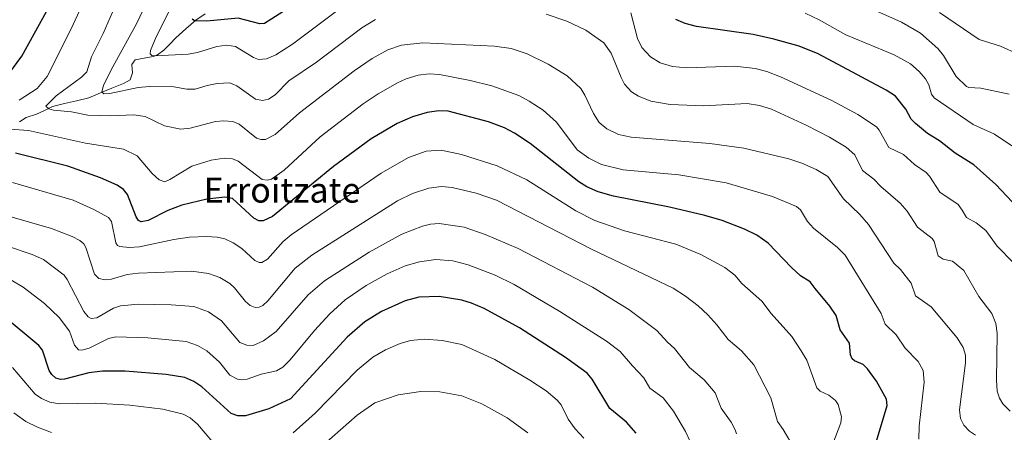
# Model space of a CAD drawing. Units: metres. Extents: x 647643 to 651080, y 4764726 to 4766855.
# Drawn here: x 649238 to 649553, y 4766116 to 4766248 of the extents above; entities that cross this region are included whole.
import ezdxf
from ezdxf.enums import TextEntityAlignment as Align

# ---------------------------------------------------------------- set-up
doc = ezdxf.new("R2010")
doc.units = ezdxf.units.M
doc.header["$MEASUREMENT"] = 0
for name, color, linetype, lineweight in [('Corriente natural lineal', 142, 'Continuous', 13), ('Curva de nivel maestra', 36, 'Continuous', 30), ('Curva de nivel normal', 36, 'Continuous', 0), ('Texto cartográfico', 19, 'Continuous', 0)]:
    doc.layers.add(name, color=color, linetype=linetype, lineweight=lineweight)
doc.styles.add('Arial', font='txt', dxfattribs={"height": 0.2})

# ---------------------------------------------------------------- blocks, each defined once
blk = doc.blocks.new('*U157')
at = {"layer": 'Curva de nivel normal', "color": 36, "linetype": 'Continuous', "lineweight": 0}
for points in [[(649418.26, 4766114.39, 1055), (649415.53, 4766117.38, 1055), (649413.23, 4766120.45, 1055), (649411.01, 4766125.04, 1055), (649409.8, 4766126.51, 1055), (649406.24, 4766129.46, 1055), (649401.07, 4766132.94, 1055), (649389.8, 4766139.49, 1055), (649379.27, 4766144.32, 1055), (649372.98, 4766145.62, 1055), (649367.39, 4766146.03, 1055), (649362.83, 4766145.55, 1055), (649359.61, 4766144.62, 1055), (649354.85, 4766142.58, 1055), (649350.86, 4766140.25, 1055), (649345.87, 4766136.1, 1055), (649332.4, 4766122.32, 1055), (649325.35, 4766116.02, 1055)], [(649300.87, 4766111.66, 1055), (649294.81, 4766118.87, 1055), (649292.45, 4766120.84, 1055), (649290.27, 4766122.03, 1055), (649283.69, 4766123.66, 1055), (649273.15, 4766124.91, 1055), (649262.21, 4766125.57, 1055), (649250.72, 4766125.35, 1055), (649247.6, 4766125.9, 1055), (649244.98, 4766127.02, 1055), (649242.93, 4766128.41, 1055), (649235.68, 4766136.9, 1055)]]:
    blk.add_polyline3d(points, dxfattribs=at)
blk = doc.blocks.new('*U159')
at = {"layer": 'Curva de nivel normal', "color": 36, "linetype": 'Continuous', "lineweight": 0}
blk.add_polyline3d([(649497.04, 4766110.3, 1030), (649500.37, 4766119.23, 1030), (649500.68, 4766121.15, 1030), (649499.52, 4766125.08, 1030), (649498.7, 4766126.35, 1030), (649496.55, 4766128.11, 1030), (649493.81, 4766129.4, 1030), (649492.78, 4766130.45, 1030), (649489.54, 4766139.3, 1030), (649487.78, 4766142.27, 1030), (649484.75, 4766146.91, 1030), (649478.19, 4766154.18, 1030), (649475.2, 4766158.17, 1030), (649468.8, 4766163.85, 1030), (649466.56, 4766166.53, 1030), (649463.37, 4766168.93, 1030), (649455.65, 4766173.12, 1030), (649447.72, 4766176.37, 1030), (649431.32, 4766180.67, 1030), (649421.77, 4766183.98, 1030), (649415.73, 4766187.05, 1030), (649400.01, 4766196.96, 1030), (649390.54, 4766201.49, 1030), (649379.2, 4766205.02, 1030), (649372.63, 4766206.43, 1030), (649367.91, 4766206.18, 1030), (649362.24, 4766204.15, 1030), (649353.52, 4766199.06, 1030), (649324.73, 4766179.36, 1030), (649322.17, 4766177.2, 1030), (649317.15, 4766171.55, 1030), (649315.33, 4766170.48, 1030), (649314.5, 4766170.52, 1030), (649313.16, 4766171.15, 1030), (649308.94, 4766174.97, 1030), (649306.15, 4766176.85, 1030), (649303.57, 4766178.07, 1030), (649301.05, 4766178.66, 1030), (649297.68, 4766178.88, 1030), (649292.2, 4766178.63, 1030), (649287.21, 4766177.88, 1030), (649276.29, 4766175.52, 1030), (649272.96, 4766175.31, 1030), (649269.95, 4766175.6, 1030), (649269.21, 4766175.98, 1030), (649268.75, 4766176.77, 1030), (649267.33, 4766183.65, 1030), (649266.37, 4766184.96, 1030), (649261.42, 4766187.61, 1030), (649255.02, 4766190.46, 1030), (649235.7, 4766196.09, 1030)], dxfattribs=at)
blk = doc.blocks.new('*U169')
at = {"layer": 'Curva de nivel normal', "color": 36, "linetype": 'Continuous', "lineweight": 0}
for points in [[(649525.32, 4766114.06, 1020), (649525.47, 4766118.24, 1020), (649527.07, 4766132.28, 1020), (649526.72, 4766135.98, 1020), (649525.11, 4766138.92, 1020), (649521.03, 4766143.16, 1020), (649518.1, 4766147.43, 1020), (649514.57, 4766150.8, 1020), (649513.3, 4766154.25, 1020), (649501.76, 4766172.86, 1020), (649499.38, 4766175.33, 1020), (649491.68, 4766181.5, 1020), (649489.78, 4766183.66, 1020), (649487.52, 4766187.37, 1020), (649486.24, 4766188.48, 1020), (649478.54, 4766191.68, 1020), (649463.73, 4766196.05, 1020), (649448.63, 4766198.51, 1020), (649430.87, 4766200.2, 1020), (649423.93, 4766201.88, 1020), (649419.87, 4766203.84, 1020), (649416.19, 4766206.59, 1020), (649409.5, 4766215.42, 1020), (649405.27, 4766219.24, 1020), (649400.86, 4766222.15, 1020), (649397.49, 4766223.95, 1020), (649388.87, 4766227, 1020), (649381.93, 4766228.76, 1020), (649372.2, 4766230.7, 1020), (649368.89, 4766230.85, 1020), (649365.38, 4766230.39, 1020), (649361.46, 4766229.26, 1020), (649358.72, 4766227.98, 1020), (649352.51, 4766224.46, 1020), (649347.7, 4766221.31, 1020), (649333.97, 4766210.7, 1020), (649322.45, 4766200.07, 1020), (649318.47, 4766197.21, 1020), (649317.02, 4766196.84, 1020), (649315.52, 4766197.09, 1020), (649307.8, 4766202.93, 1020), (649305.96, 4766203.69, 1020), (649303.28, 4766203.94, 1020), (649299.18, 4766203.3, 1020), (649292.96, 4766201.32, 1020), (649285.92, 4766197.05, 1020), (649284.33, 4766196.31, 1020), (649282.57, 4766196.98, 1020), (649280.3, 4766198.98, 1020), (649275.47, 4766204.6, 1020), (649271.2, 4766206.82, 1020), (649258.97, 4766208.71, 1020), (649240.76, 4766212.76, 1020), (649234.9, 4766213.14, 1020)], [(649237.81, 4766222.39, 1020), (649243.58, 4766226.16, 1020), (649246.8, 4766230.06, 1020), (649254.37, 4766245.03, 1020), (649261.43, 4766260.51, 1020), (649263.02, 4766264.94, 1020), (649263.64, 4766268.01, 1020), (649263.73, 4766271.42, 1020), (649263.21, 4766275.19, 1020), (649260.29, 4766285.31, 1020), (649256.55, 4766302.29, 1020), (649254.03, 4766311.71, 1020), (649253.41, 4766313.35, 1020), (649248.7, 4766319.48, 1020), (649241.75, 4766326.01, 1020), (649232.56, 4766332.8, 1020)]]:
    blk.add_polyline3d(points, dxfattribs=at)
blk = doc.blocks.new('*U178')
at = {"layer": 'Curva de nivel normal', "color": 36, "linetype": 'Continuous', "lineweight": 0}
blk.add_polyline3d([(649543.48, 4766115.27, 1015), (649541.53, 4766116.63, 1015), (649539.7, 4766118.55, 1015), (649538.7, 4766120.69, 1015), (649538.37, 4766123.41, 1015), (649540.27, 4766138.46, 1015), (649540.23, 4766140.89, 1015), (649539.55, 4766143.37, 1015), (649537.59, 4766146.47, 1015), (649529.33, 4766156.32, 1015), (649524.23, 4766159.85, 1015), (649522.93, 4766163.94, 1015), (649519.47, 4766168.26, 1015), (649517.34, 4766170.34, 1015), (649509.24, 4766182.64, 1015), (649506.48, 4766185.93, 1015), (649501.32, 4766190.88, 1015), (649496.24, 4766198.02, 1015), (649492.49, 4766200.28, 1015), (649487.97, 4766202.28, 1015), (649483.8, 4766203.66, 1015), (649469.4, 4766207.06, 1015), (649458.53, 4766208.55, 1015), (649433.39, 4766210.59, 1015), (649429.37, 4766211.42, 1015), (649425.67, 4766213.25, 1015), (649423.21, 4766215.31, 1015), (649421.32, 4766218.17, 1015), (649418.59, 4766224.09, 1015), (649417.32, 4766226.17, 1015), (649412.94, 4766230.19, 1015), (649406.9, 4766234, 1015), (649400.18, 4766237.22, 1015), (649395.02, 4766238.95, 1015), (649389.77, 4766239.7, 1015), (649366.8, 4766240.8, 1015), (649359.98, 4766240.01, 1015), (649355.62, 4766238.58, 1015), (649350.61, 4766235.74, 1015), (649344.89, 4766231.77, 1015), (649327.45, 4766218.4, 1015), (649319.6, 4766211.46, 1015), (649316.58, 4766209.85, 1015), (649315.07, 4766209.82, 1015), (649313.71, 4766210.31, 1015), (649308.14, 4766214.77, 1015), (649306.12, 4766215.67, 1015), (649303.17, 4766215.84, 1015), (649300.58, 4766215.59, 1015), (649292.42, 4766213.44, 1015), (649289.46, 4766213.17, 1015), (649284.26, 4766214.26, 1015), (649278.11, 4766217.22, 1015), (649274.46, 4766217.78, 1015), (649267, 4766217.46, 1015), (649259.76, 4766217.65, 1015), (649254.5, 4766218.7, 1015), (649248.8, 4766219.2, 1015), (649247.32, 4766219.67, 1015), (649246.36, 4766220.47, 1015), (649249.66, 4766223.81, 1015), (649257.75, 4766229.84, 1015), (649259.4, 4766231.52, 1015), (649260.88, 4766236.26, 1015), (649264.68, 4766243.81, 1015), (649268.42, 4766252.25, 1015)], dxfattribs=at)
blk = doc.blocks.new('*U180')
at = {"layer": 'Curva de nivel normal', "color": 36, "linetype": 'Continuous', "lineweight": 0}
for points in [[(649554.54, 4766122.95, 1010), (649552.24, 4766125.36, 1010), (649551.11, 4766127.12, 1010), (649550.38, 4766129.34, 1010), (649550.16, 4766132.85, 1010), (649550.35, 4766147.93, 1010), (649549.92, 4766151.06, 1010), (649548.65, 4766154.22, 1010), (649544.55, 4766159.71, 1010), (649539.73, 4766167.92, 1010), (649536.16, 4766170.93, 1010), (649533.17, 4766171.63, 1010), (649531.5, 4766172.64, 1010), (649530.2, 4766177.28, 1010), (649529.66, 4766178.19, 1010), (649524.94, 4766181.78, 1010), (649521.67, 4766186.97, 1010), (649519.43, 4766189.54, 1010), (649513.17, 4766194.87, 1010), (649510.98, 4766197.19, 1010), (649507.33, 4766200, 1010), (649504.93, 4766204.93, 1010), (649502.13, 4766207.4, 1010), (649496.8, 4766210.58, 1010), (649489.31, 4766214.47, 1010), (649478.26, 4766219.55, 1010), (649474.45, 4766220.75, 1010), (649470.48, 4766221.35, 1010), (649456.54, 4766220.58, 1010), (649445.83, 4766221.08, 1010), (649439.67, 4766222.16, 1010), (649435.7, 4766223.7, 1010), (649433.56, 4766225.13, 1010), (649431.3, 4766227.59, 1010), (649430.17, 4766229.67, 1010), (649427.01, 4766237.42, 1010), (649424.66, 4766240.82, 1010), (649418.94, 4766244.83, 1010), (649412.87, 4766247.71, 1010), (649406.19, 4766249.96, 1010)], [(649351.74, 4766248.19, 1010), (649347.36, 4766245.61, 1010), (649332.82, 4766234.63, 1010), (649323.99, 4766228.57, 1010), (649319.65, 4766224.15, 1010), (649317.46, 4766222.73, 1010), (649315.58, 4766222.3, 1010), (649313.39, 4766222.76, 1010), (649307.39, 4766227.06, 1010), (649305.11, 4766228.02, 1010), (649301.09, 4766227.79, 1010), (649297.92, 4766227.18, 1010), (649294.06, 4766225.97, 1010), (649291.39, 4766225.91, 1010), (649287.22, 4766226.71, 1010), (649279.45, 4766226.78, 1010), (649275.8, 4766226.46, 1010), (649266.78, 4766224.55, 1010), (649264.85, 4766224.5, 1010), (649264.22, 4766225.08, 1010), (649264.81, 4766227.13, 1010), (649267.19, 4766232.12, 1010), (649275.33, 4766246.82, 1010), (649278.48, 4766253.52, 1010)]]:
    blk.add_polyline3d(points, dxfattribs=at)
blk = doc.blocks.new('*U221')
at = {"layer": 'Curva de nivel maestra', "color": 36, "linetype": 'Continuous', "lineweight": 30}
blk.add_polyline3d([(649435.04, 4766115.91, 1050), (649431.92, 4766119.47, 1050), (649426.58, 4766123.87, 1050), (649420.95, 4766133.17, 1050), (649419.34, 4766135.11, 1050), (649412.44, 4766140.14, 1050), (649397.76, 4766149.65, 1050), (649386.47, 4766155.82, 1050), (649382.42, 4766157.57, 1050), (649379.33, 4766158.5, 1050), (649372.06, 4766159.62, 1050), (649365.55, 4766159.48, 1050), (649361.15, 4766158.24, 1050), (649353.61, 4766154.82, 1050), (649348.31, 4766151.57, 1050), (649342.59, 4766146.61, 1050), (649324.54, 4766126.94, 1050), (649317.58, 4766123.77, 1050), (649310.14, 4766121.52, 1050), (649307.67, 4766121.49, 1050), (649305.53, 4766122.27, 1050), (649296.16, 4766130.76, 1050), (649293.67, 4766132.45, 1050), (649290.72, 4766133.71, 1050), (649284.83, 4766134.69, 1050), (649271.66, 4766135.75, 1050), (649264.43, 4766135.76, 1050), (649260.04, 4766135.23, 1050), (649252.27, 4766133.17, 1050), (649251.05, 4766133.11, 1050), (649249.55, 4766133.56, 1050), (649248.25, 4766134.68, 1050), (649247.38, 4766136.03, 1050), (649245.27, 4766142.45, 1050), (649244.14, 4766144, 1050), (649232.73, 4766153.52, 1050)], dxfattribs=at)
blk = doc.blocks.new('*U223')
at = {"layer": 'Curva de nivel maestra', "color": 36, "linetype": 'Continuous', "lineweight": 30}
for points in [[(649511.48, 4766112.32, 1025), (649515.26, 4766124.85, 1025), (649514.99, 4766126.84, 1025), (649511.84, 4766132.58, 1025), (649508.97, 4766136.55, 1025), (649507.54, 4766137.91, 1025), (649504.74, 4766139.06, 1025), (649504.03, 4766139.71, 1025), (649503.54, 4766140.95, 1025), (649503.17, 4766144.71, 1025), (649500.19, 4766149.03, 1025), (649498.94, 4766153.61, 1025), (649496.91, 4766156.56, 1025), (649492.2, 4766162.18, 1025), (649490.57, 4766164.3, 1025), (649487.54, 4766166.27, 1025), (649484.61, 4766168.96, 1025), (649477.21, 4766176.7, 1025), (649473.52, 4766179.25, 1025), (649469.68, 4766181.22, 1025), (649462.53, 4766183.96, 1025), (649456.91, 4766185.58, 1025), (649445.67, 4766188.22, 1025), (649427.71, 4766191.7, 1025), (649422.91, 4766193.08, 1025), (649419.29, 4766194.7, 1025), (649416.64, 4766196.28, 1025), (649401.17, 4766208.59, 1025), (649396.17, 4766211.9, 1025), (649392.92, 4766213.6, 1025), (649387.76, 4766215.52, 1025), (649374.97, 4766218.96, 1025), (649371.96, 4766219.08, 1025), (649368.24, 4766218.54, 1025), (649363.53, 4766217.06, 1025), (649358.66, 4766214.97, 1025), (649350.36, 4766210.11, 1025), (649338.31, 4766201.26, 1025), (649318.75, 4766185.27, 1025), (649315.78, 4766183.82, 1025), (649314.39, 4766183.84, 1025), (649312.76, 4766184.7, 1025), (649306.03, 4766190.99, 1025), (649303.54, 4766191.47, 1025), (649297.83, 4766190.74, 1025), (649289.84, 4766188.89, 1025), (649285.35, 4766187.16, 1025), (649279, 4766183.95, 1025), (649276.77, 4766183.52, 1025), (649276, 4766183.95, 1025), (649275.19, 4766185.13, 1025), (649272.42, 4766192.32, 1025), (649271.11, 4766193.85, 1025), (649269.18, 4766195.22, 1025), (649263.85, 4766197.65, 1025), (649253.33, 4766201.36, 1025), (649236.61, 4766205.52, 1025)], [(649227.55, 4766221.62, 1025), (649238.68, 4766236.52, 1025), (649250.47, 4766258.09, 1025), (649251.92, 4766261.76, 1025), (649253.02, 4766266.14, 1025), (649253.41, 4766270.17, 1025), (649253.21, 4766272.89, 1025), (649249.2, 4766294.74, 1025), (649247.75, 4766300.6, 1025), (649246.14, 4766304.22, 1025), (649244.34, 4766307.07, 1025), (649240.9, 4766311.24, 1025), (649238.27, 4766313.82, 1025), (649233.5, 4766317.7, 1025)]]:
    blk.add_polyline3d(points, dxfattribs=at)

msp = doc.modelspace()

# ---------------------------------------------------------------- linework, layer by layer
at = {"layer": 'Corriente natural lineal', "color": 142, "linetype": 'Continuous', "lineweight": 13}
msp.add_polyline3d([(649297.27, 4766250.09, 998.84), (649294.23, 4766248.06, 999.82), (649291.06, 4766245.21, 1001.57), (649287.89, 4766242.36, 1002.53), (649285.99, 4766240.4, 1003.34), (649284.09, 4766238.43, 1004.12), (649282.07, 4766236.97, 1005.03), (649280.67, 4766236.43, 1005.53), (649277.78, 4766235.9, 1006.41), (649274.88, 4766235.36, 1007.27), (649273.8, 4766233.82, 1007.57), (649273.99, 4766231.2, 1007.74), (649273.33, 4766228.98, 1007.91), (649271.18, 4766227.81, 1008.28), (649267.46, 4766226.28, 1009.6), (649263.75, 4766224.75, 1010.49), (649260.03, 4766223.22, 1011.19), (649256.17, 4766222.28, 1012.81), (649252.32, 4766221.33, 1014.03), (649248.46, 4766220.39, 1015.04), (649245.93, 4766219.17, 1015.43), (649243.39, 4766217.95, 1016.16), (649240.09, 4766216.93, 1017.45), (649237.91, 4766215.51, 1018.41)], dxfattribs=at)
msp.add_polyline3d([(649297.27, 4766250.09, 998.84), (649294.23, 4766248.06, 999.82), (649291.06, 4766245.21, 1001.57), (649287.89, 4766242.36, 1002.53), (649285.99, 4766240.4, 1003.34), (649284.09, 4766238.43, 1004.12), (649282.07, 4766236.97, 1005.03), (649280.67, 4766236.43, 1005.53), (649277.78, 4766235.9, 1006.41), (649274.88, 4766235.36, 1007.27), (649273.8, 4766233.82, 1007.57), (649273.99, 4766231.2, 1007.74), (649273.33, 4766228.98, 1007.91), (649271.18, 4766227.81, 1008.28), (649267.46, 4766226.28, 1009.6), (649263.75, 4766224.75, 1010.49), (649260.03, 4766223.22, 1011.19), (649256.17, 4766222.28, 1012.81), (649252.32, 4766221.33, 1014.03), (649248.46, 4766220.39, 1015.04), (649245.93, 4766219.17, 1015.43), (649243.39, 4766217.95, 1016.16), (649240.09, 4766216.93, 1017.45), (649237.91, 4766215.51, 1018.41)], dxfattribs=at)
at = {"layer": 'Curva de nivel maestra', "color": 36, "linetype": 'Continuous', "lineweight": 30}
for points in [[(649334.67, 4766258.79, 1000), (649316.23, 4766247, 1000), (649314.7, 4766246.83, 1000), (649307.85, 4766248.68, 1000), (649297.76, 4766247.7, 1000), (649293.89, 4766247.82, 1000), (649293.15, 4766248.39, 1000)], [(649555.14, 4766189.88, 1000), (649549.94, 4766195.47, 1000), (649542.95, 4766201.71, 1000), (649536.97, 4766205.46, 1000), (649531.92, 4766209.48, 1000), (649528.09, 4766211.77, 1000), (649524.25, 4766215, 1000), (649522.92, 4766216.41, 1000), (649521.2, 4766219.6, 1000), (649517.89, 4766223.7, 1000), (649514.95, 4766225.65, 1000), (649493.19, 4766237.26, 1000), (649487.07, 4766239.67, 1000), (649479.03, 4766241.98, 1000), (649472.37, 4766243.46, 1000), (649454.28, 4766246.02, 1000), (649450.62, 4766247, 1000), (649447.72, 4766248.28, 1000)]]:
    msp.add_polyline3d(points, dxfattribs=at)
at = {"layer": 'Curva de nivel normal', "color": 36, "linetype": 'Continuous', "lineweight": 0}
for points in [[(649490.78, 4766260.36, 990), (649519.81, 4766247.42, 990), (649525.91, 4766243.9, 990), (649531.46, 4766238.94, 990), (649533.28, 4766236.75, 990), (649537.28, 4766230.05, 990), (649540.55, 4766226.79, 990), (649541.31, 4766226.5, 990), (649545.15, 4766226.3, 990), (649554.27, 4766224.33, 990)], [(649347.29, 4766257.05, 1005), (649325.17, 4766240.31, 1005), (649319.84, 4766236.92, 1005), (649316.87, 4766235.71, 1005), (649314.33, 4766235.44, 1005), (649312.69, 4766236.1, 1005), (649306.95, 4766239.62, 1005), (649304.18, 4766240.05, 1005), (649300.96, 4766239.57, 1005), (649294.76, 4766237.66, 1005), (649291.84, 4766237.11, 1005), (649281.34, 4766236.58, 1005), (649280.23, 4766236.74, 1005), (649279.63, 4766237.21, 1005), (649279.78, 4766238.35, 1005), (649281.57, 4766242.73, 1005), (649286.7, 4766252.83, 1005)], [(649555.57, 4766170.37, 1005), (649550.39, 4766175.79, 1005), (649546.72, 4766180.78, 1005), (649543.64, 4766183.22, 1005), (649540.61, 4766184.93, 1005), (649539.25, 4766187.26, 1005), (649537.95, 4766189.1, 1005), (649532.07, 4766192.99, 1005), (649528.77, 4766198.1, 1005), (649527.67, 4766199.3, 1005), (649523.96, 4766201.9, 1005), (649520.4, 4766205.07, 1005), (649515.8, 4766207.26, 1005), (649512.62, 4766212.9, 1005), (649511.78, 4766213.88, 1005), (649505.88, 4766217.87, 1005), (649497.56, 4766222.36, 1005), (649481.09, 4766229.93, 1005), (649476.75, 4766231.58, 1005), (649473.01, 4766232.6, 1005), (649466.56, 4766233.29, 1005), (649451.09, 4766232.73, 1005), (649446.59, 4766233.2, 1005), (649442.68, 4766234.33, 1005), (649439.54, 4766236.32, 1005), (649436.79, 4766239.23, 1005), (649435.44, 4766242.15, 1005), (649433.29, 4766250.42, 1005)], [(649555.06, 4766207.88, 995), (649549.53, 4766211.6, 995), (649542.75, 4766214.65, 995), (649530.25, 4766223.16, 995), (649529.43, 4766224.36, 995), (649528.5, 4766227.35, 995), (649527.47, 4766229.21, 995), (649525.49, 4766231.56, 995), (649522.66, 4766234.03, 995), (649517.42, 4766236.98, 995), (649502.01, 4766243.37, 995), (649493.47, 4766248.16, 995), (649489.04, 4766250.23, 995)], [(649531.9, 4766250.48, 985), (649544.63, 4766241.88, 985), (649551.43, 4766239.75, 985), (649557.09, 4766237.16, 985)], [(649229.88, 4766186.67, 1035), (649248.19, 4766181.44, 1035), (649254.79, 4766178.85, 1035), (649257.19, 4766177.57, 1035), (649258.43, 4766176.53, 1035), (649259.12, 4766175.3, 1035), (649261.91, 4766166.83, 1035), (649263.24, 4766165.37, 1035), (649265.32, 4766164.95, 1035), (649267.34, 4766165.23, 1035), (649272.28, 4766166.67, 1035), (649275.93, 4766167.13, 1035), (649292.89, 4766167.75, 1035), (649298.34, 4766167.05, 1035), (649301.9, 4766165.72, 1035), (649305.11, 4766163.8, 1035), (649306.64, 4766162.39, 1035), (649310.17, 4766158.07, 1035), (649311.6, 4766156.83, 1035), (649313.22, 4766156.15, 1035), (649314.51, 4766156.22, 1035), (649315.7, 4766156.82, 1035), (649317.25, 4766158.24, 1035), (649326, 4766168.67, 1035), (649331.3, 4766172.92, 1035), (649358.73, 4766190.23, 1035), (649363.56, 4766192.61, 1035), (649368.79, 4766194.34, 1035), (649372.8, 4766194.78, 1035), (649376.24, 4766194.47, 1035), (649383.86, 4766192.69, 1035), (649390.36, 4766190.48, 1035), (649420.75, 4766174.77, 1035), (649446.87, 4766162.32, 1035), (649450.82, 4766159.81, 1035), (649454.78, 4766156.72, 1035), (649457.9, 4766153.78, 1035), (649460.8, 4766150.62, 1035), (649464.44, 4766145.88, 1035), (649468.7, 4766142.24, 1035), (649472.56, 4766137.81, 1035), (649478.03, 4766127.2, 1035), (649480.15, 4766119.68, 1035), (649482, 4766117.17, 1035), (649485.55, 4766111.14, 1035)], [(649233.8, 4766175.82, 1040), (649241.93, 4766173.07, 1040), (649245.54, 4766171.49, 1040), (649252.17, 4766166.44, 1040), (649253.16, 4766165.05, 1040), (649258.47, 4766154.86, 1040), (649259.83, 4766153.14, 1040), (649260.87, 4766152.59, 1040), (649262.64, 4766152.84, 1040), (649267.98, 4766155.93, 1040), (649270.2, 4766156.72, 1040), (649275.96, 4766157.19, 1040), (649286.44, 4766157.02, 1040), (649293.6, 4766156.41, 1040), (649298.27, 4766154.79, 1040), (649302.44, 4766151.9, 1040), (649308.29, 4766144.96, 1040), (649310.59, 4766144.06, 1040), (649312.62, 4766143.99, 1040), (649315.94, 4766145.44, 1040), (649319.91, 4766148.5, 1040), (649330.19, 4766160.15, 1040), (649335.41, 4766164.67, 1040), (649349.7, 4766173.85, 1040), (649360.08, 4766179.59, 1040), (649366.67, 4766182.2, 1040), (649369.28, 4766182.82, 1040), (649372.01, 4766183.03, 1040), (649380.03, 4766181.79, 1040), (649386.71, 4766179.52, 1040), (649397.27, 4766175.04, 1040), (649421.07, 4766162.6, 1040), (649432.62, 4766155.49, 1040), (649441.61, 4766148.82, 1040), (649445.05, 4766145.01, 1040), (649447.29, 4766143.01, 1040), (649452.01, 4766136.96, 1040), (649456.78, 4766132.97, 1040), (649460.27, 4766128.88, 1040), (649462.14, 4766123.9, 1040), (649465.35, 4766119.43, 1040), (649466.66, 4766117, 1040), (649467.06, 4766115.69, 1040)], [(649235.17, 4766164.95, 1045), (649239.07, 4766162.69, 1045), (649245.94, 4766157.44, 1045), (649250.64, 4766152.97, 1045), (649253.88, 4766148.6, 1045), (649255.44, 4766144.1, 1045), (649256.78, 4766142.59, 1045), (649257.85, 4766142.51, 1045), (649260.18, 4766143.16, 1045), (649266.4, 4766146.2, 1045), (649268.65, 4766146.72, 1045), (649278.98, 4766146.4, 1045), (649291.17, 4766145.24, 1045), (649294.84, 4766144.03, 1045), (649297.83, 4766142.26, 1045), (649301.83, 4766138.7, 1045), (649305.1, 4766134.54, 1045), (649307.56, 4766133.25, 1045), (649308.88, 4766133.04, 1045), (649310.68, 4766133.26, 1045), (649315.16, 4766134.81, 1045), (649320.02, 4766135.9, 1045), (649322.04, 4766137.04, 1045), (649324.39, 4766139.38, 1045), (649332.19, 4766148.79, 1045), (649337.05, 4766154.07, 1045), (649342.01, 4766158.55, 1045), (649348.72, 4766163.14, 1045), (649355.41, 4766166.88, 1045), (649361.16, 4766169.42, 1045), (649365.8, 4766170.76, 1045), (649370.97, 4766171.44, 1045), (649376.37, 4766171.03, 1045), (649381.34, 4766169.73, 1045), (649389.98, 4766166.46, 1045), (649395.97, 4766163.51, 1045), (649410.6, 4766154.82, 1045), (649425.55, 4766145.35, 1045), (649429.86, 4766142.05, 1045), (649433.83, 4766137.46, 1045), (649437.47, 4766133.7, 1045), (649439.42, 4766130.32, 1045), (649443.65, 4766127.25, 1045), (649446.92, 4766122.94, 1045), (649450.8, 4766116.51, 1045), (649452.34, 4766113.03, 1045)], [(649400.39, 4766116.04, 1060), (649393.82, 4766120.86, 1060), (649385.68, 4766125.36, 1060), (649379.24, 4766127.86, 1060), (649372.22, 4766129.16, 1060), (649366.19, 4766129.31, 1060), (649358.95, 4766128.18, 1060), (649351.52, 4766125.69, 1060), (649345.85, 4766121.69, 1060), (649335.16, 4766112.3, 1060)], [(649248.13, 4766116.2, 1060), (649243.68, 4766117.82, 1060), (649239.93, 4766119.72, 1060), (649236.06, 4766122.45, 1060)]]:
    msp.add_polyline3d(points, dxfattribs=at)

# ---------------------------------------------------------------- block references
at = {"layer": 'Curva de nivel maestra', "color": 36, "linetype": 'Continuous', "lineweight": 30}
for name in ['*U221', '*U223']:
    msp.add_blockref(name, (0, 0), dxfattribs=at)
at = {"layer": 'Curva de nivel normal', "color": 36, "linetype": 'Continuous', "lineweight": 0}
for name in ['*U157', '*U159', '*U169', '*U178', '*U180']:
    msp.add_blockref(name, (0, 0), dxfattribs=at)

# ---------------------------------------------------------------- texts
at = {"layer": 'Texto cartográfico', "color": 19, "linetype": 'Continuous', "lineweight": 0, "style": 'Arial'}
msp.add_text('Erroitzate', height=8, dxfattribs=at).set_placement((649321.82, 4766193.68), align=Align.MIDDLE_CENTER)

doc.saveas('drawing.dxf')
